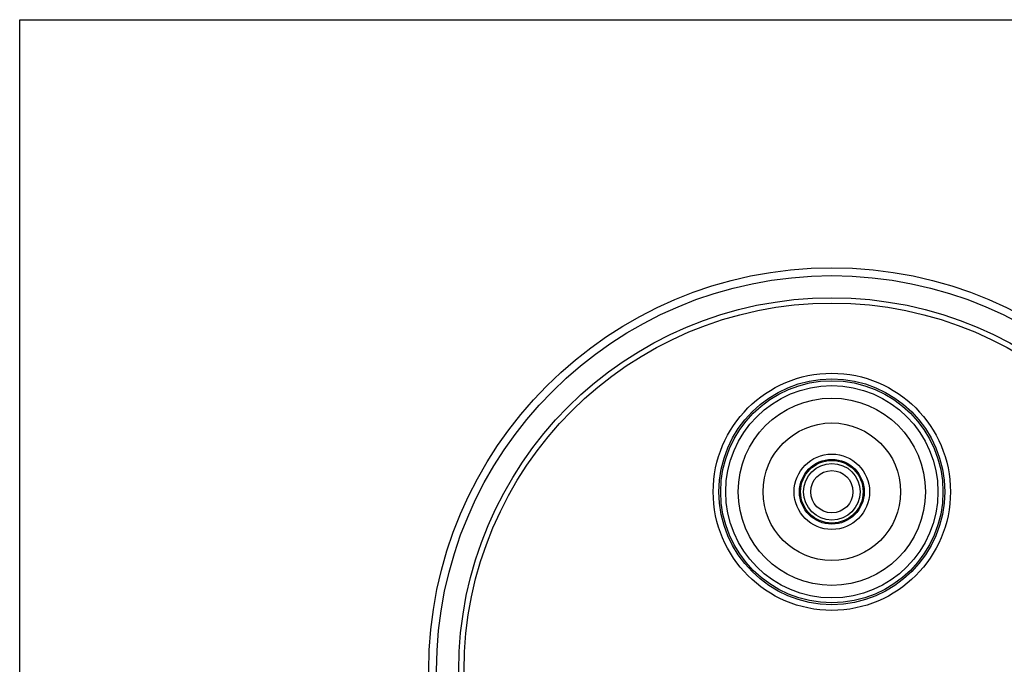
# Model space of a CAD drawing. Units: inches. Extents: x 0 to 11, y 0 to 8.5.
# Drawn here: x 0 to 6.5, y 4.2 to 8.5 of the extents above; entities that cross this region are included whole.
import ezdxf

# ---------------------------------------------------------------- set-up
doc = ezdxf.new("R2010")
doc.units = ezdxf.units.IN
doc.header["$LTSCALE"] = 0.605
doc.header["$MEASUREMENT"] = 0
doc.layers.get('0').update_dxf_attribs({"linetype": 'CONTINUOUS'})
doc.layers.add('ALL_ASSEMBLY_MEMBERS', color=7, linetype='CONTINUOUS')
doc.layers.add('ALL_FEATURES', color=7, linetype='CONTINUOUS')

msp = doc.modelspace()

# ---------------------------------------------------------------- linework, layer by layer
at = {"color": 7, "linetype": 'Continuous'}
for p, q in [((0, 0), (0, 8.5)), ((0, 8.5), (11, 8.5))]:
    msp.add_line(p, q, dxfattribs=at)
at = {"layer": 'ALL_ASSEMBLY_MEMBERS', "color": 7, "linetype": 'Continuous'}
for radius in [0.7819, 0.7325, 0.6997, 0.6174, 0.2486, 0.2062, 0.1395]:
    msp.add_circle((5.3546, 5.3875), radius, dxfattribs=at)
at = {"layer": 'ALL_ASSEMBLY_MEMBERS', "color": 9, "linetype": 'Continuous'}
for radius in [0.7444, 0.4537, 0.2134, 0.1867]:
    msp.add_circle((5.3546, 5.3875), radius, dxfattribs=at)
at = {"layer": 'ALL_FEATURES', "color": 7, "linetype": 'Continuous'}
msp.add_circle((5.3546, 4.2068), 2.6575, dxfattribs=at)
at = {"layer": 'ALL_FEATURES', "color": 9, "linetype": 'Continuous'}
for radius in [2.6057, 2.4601, 2.4247]:
    msp.add_circle((5.3546, 4.2068), radius, dxfattribs=at)

doc.saveas('drawing.dxf')
